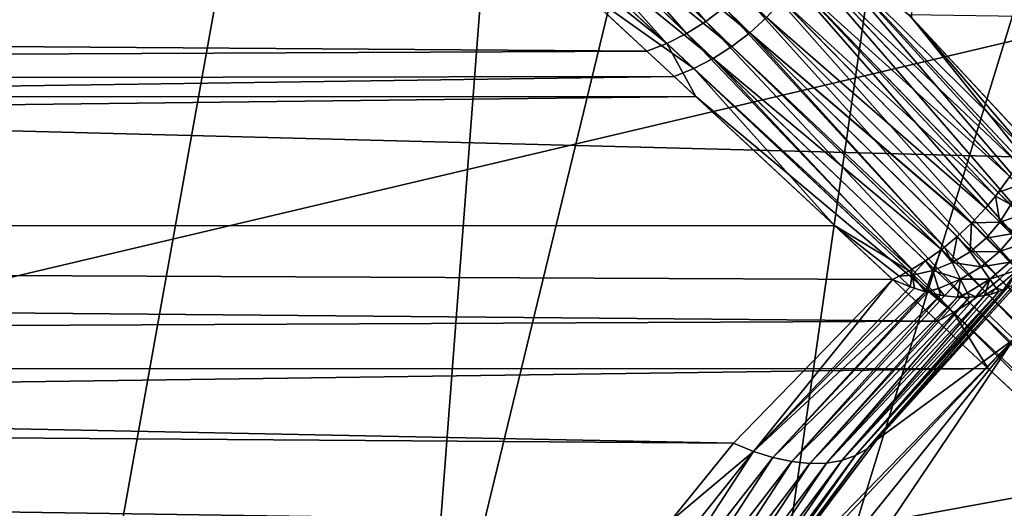
# Model space of a CAD drawing. Extents: x -135 to 135, y -176 to 35.
# Drawn here: x -107 to -105, y 4 to 5 of the extents above; entities that cross this region are included whole.
import ezdxf

# ---------------------------------------------------------------- set-up
doc = ezdxf.new("R2010")
doc.units = 0
for name, color, linetype in [('L10', 7, 'CONTINUOUS'), ('L2', 7, 'CONTINUOUS'), ('L4', 7, 'CONTINUOUS')]:
    doc.layers.add(name, color=color, linetype=linetype)

msp = doc.modelspace()

# ---------------------------------------------------------------- linework, layer by layer
at = {"layer": 'L10', "color": 7}
for points in [[(-127.5, 0, 9), (-97.87767, 27.41798, 9), (-100.7081, 27.49088, 9)], [(-100.7081, 27.49088, 9), (-103.531, 27.27237, 9), (-127.5, 0, 9)], [(-127.5, 0, 9), (-95.06978, 27.05444, 9), (-97.87767, 27.41798, 9)], [(-127.5, 0, 9), (-103.531, 27.27237, 9), (-109.0349, 25.97345, 9)], [(-89.63998, 25.47391, 9), (-95.06978, 27.05444, 9), (-127.5, 0, 9)], [(-127.5, 0, 9), (-87.07564, 24.27367, 9), (-89.63998, 25.47391, 9)], [(-127.5, 0, 9), (-84.6483, 22.81612, 9), (-87.07564, 24.27367, 9)], [(-80.30581, 19.19346, 9), (-84.6483, 22.81612, 9), (-127.5, 0, 9)], [(-127.5, 0, 9), (-78.4367, 17.06676, 9), (-80.30581, 19.19346, 9)], [(-127.5, 0, 9), (-76.79617, 14.75915, 9), (-78.4367, 17.06676, 9)], [(-75.4016, 12.29508, 9), (-76.79617, 14.75915, 9), (-127.5, 0, 9)], [(-75.4016, 12.29508, 9), (-127.5, 0, 9), (-74.26779, 9.700682, 9)], [(-74.26779, 9.700682, 9), (-127.5, 0, 9), (-72.53646, 1.415666, 9)], [(-126.9185, 5.625182), (-73.40674, 7.003456), (-72.82759, 4.231991)], [(-126.9185, 5.625182), (-72.82759, 4.231991), (-127.3542, 2.827578)], [(-127.3542, 2.827578), (-72.82759, 4.231991), (-72.53646, 1.415666)]]:
    msp.add_3dface(points, dxfattribs=at)
at = {"layer": 'L2', "color": 7}
for points in [[(-104.2944, 34.25, 69.12937), (-105.0389, 5.426549, 68.31824), (-104.6147, 4.969634, 68.82765)], [(-106.0551, 5.957955, 67.03072), (-106.111, 5.918534, 67.03873), (-105.5896, 5.41616, 67.90626)], [(-106.0551, 5.957955, 67.03072), (-105.5896, 5.41616, 67.90626), (-105.5408, 5.453411, 67.89824)], [(-105.6408, 5.383983, 67.91949), (-106.111, 5.918534, 67.03873), (-106.1704, 5.886257, 67.05192)], [(-105.6408, 5.383983, 67.91949), (-105.5896, 5.41616, 67.90626), (-106.111, 5.918534, 67.03873)], [(-105.4717, 5.38564, 60.50541), (-106.0632, 5.872517, 61.36737), (-106.008, 5.911766, 61.37545)], [(-106.008, 5.911766, 61.37545), (-105.4269, 5.426852, 60.50806), (-105.4717, 5.38564, 60.50541)], [(-105.6936, 5.357374, 67.93772), (-106.1704, 5.886257, 67.05192), (-106.2321, 5.861734, 67.07002)], [(-105.6936, 5.357374, 67.93772), (-105.6408, 5.383983, 67.91949), (-106.1704, 5.886257, 67.05192)], [(-106.2321, 5.861734, 67.07002), (-106.2444, 5.798348, 67.17304), (-105.6936, 5.357374, 67.93772)], [(-106.1218, 5.840193, 61.35408), (-106.0632, 5.872517, 61.36737), (-105.5197, 5.348722, 60.49747)], [(-105.4717, 5.38564, 60.50541), (-105.5197, 5.348722, 60.49747), (-106.0632, 5.872517, 61.36737)], [(-106.1826, 5.815395, 61.33582), (-106.1218, 5.840193, 61.35408), (-105.5699, 5.316647, 60.48437)], [(-106.1218, 5.840193, 61.35408), (-105.5197, 5.348722, 60.49747), (-105.5699, 5.316647, 60.48437)], [(-106.2444, 5.798348, 67.17304), (-134.25, 5.534939, 67.658), (-105.7473, 5.336742, 67.96069)], [(-105.7473, 5.336742, 67.96069), (-105.6936, 5.357374, 67.93772), (-106.2444, 5.798348, 67.17304)], [(-105.6216, 5.289894, 60.4663), (-105.9424, 5.517957, 60.85236), (-106.1826, 5.815395, 61.33582)], [(-106.1826, 5.815395, 61.33582), (-105.5699, 5.316647, 60.48437), (-105.6216, 5.289894, 60.4663)], [(-105.3574, 5.693605, 67.93772), (-105.384, 5.640771, 67.91949), (-104.6648, 4.884269, 68.79274)], [(-104.6379, 4.926714, 68.80814), (-105.0389, 5.426549, 68.31824), (-105.3574, 5.693605, 67.93772)], [(-105.3574, 5.693605, 67.93772), (-104.6648, 4.884269, 68.79274), (-104.6379, 4.926714, 68.80814)], [(-105.384, 5.640771, 67.91949), (-105.4162, 5.58957, 67.90626), (-104.6951, 4.842767, 68.78161)], [(-105.384, 5.640771, 67.91949), (-104.6951, 4.842767, 68.78161), (-104.6648, 4.884269, 68.79274)], [(-104.7547, 5.03668, 59.81099), (-105.3166, 5.569858, 60.48437), (-105.2899, 5.621616, 60.4663)], [(-105.2899, 5.621616, 60.4663), (-104.7493, 5.045379, 59.80784), (-104.7547, 5.03668, 59.81099)], [(-104.7493, 5.045379, 59.80784), (-105.2899, 5.621616, 60.4663), (-104.7352, 5.072657, 59.79545)], [(-104.7352, 5.072657, 59.79545), (-105.2899, 5.621616, 60.4663), (-105.0468, 5.435045, 60.17515)], [(-104.7284, 4.802668, 68.77489), (-105.4162, 5.58957, 67.90626), (-105.4534, 5.540786, 67.89824)], [(-104.7284, 4.802668, 68.77489), (-104.6951, 4.842767, 68.78161), (-105.4162, 5.58957, 67.90626)], [(-104.7763, 5.001463, 59.82378), (-105.3487, 5.519652, 60.49747), (-105.3166, 5.569858, 60.48437)], [(-104.7547, 5.03668, 59.81099), (-104.7763, 5.001463, 59.82378), (-105.3166, 5.569858, 60.48437)], [(-105.7473, 5.336742, 67.96069), (-134.25, 5.534939, 67.658), (-134.25, 5.207155, 68.10119)], [(-105.4534, 5.540786, 67.89824), (-105.4952, 5.495166, 67.89555), (-104.7644, 4.764414, 68.77264)], [(-105.4534, 5.540786, 67.89824), (-104.7644, 4.764414, 68.77264), (-104.7284, 4.802668, 68.77489)], [(-134.25, 5.515, 60.85428), (-105.9424, 5.517957, 60.85236), (-134.25, 5.225981, 60.38488)], [(-134.25, 5.225981, 60.38488), (-105.9424, 5.517957, 60.85236), (-105.6742, 5.268859, 60.44354)], [(-105.6216, 5.289894, 60.4663), (-105.6742, 5.268859, 60.44354), (-105.9424, 5.517957, 60.85236)], [(-105.3856, 5.471746, 60.50541), (-105.3487, 5.519652, 60.49747), (-104.8149, 4.948969, 59.83692)], [(-105.3487, 5.519652, 60.49747), (-104.807, 4.958577, 59.8353), (-104.8149, 4.948969, 59.83692)], [(-104.807, 4.958577, 59.8353), (-105.3487, 5.519652, 60.49747), (-104.7763, 5.001463, 59.82378)], [(-104.8027, 4.728429, 68.77489), (-105.4952, 5.495166, 67.89555), (-105.5408, 5.453411, 67.89824)], [(-104.8027, 4.728429, 68.77489), (-104.7644, 4.764414, 68.77264), (-105.4952, 5.495166, 67.89555)], [(-105.5408, 5.453411, 67.89824), (-105.5896, 5.41616, 67.90626), (-104.8428, 4.69511, 68.78161)], [(-105.5408, 5.453411, 67.89824), (-104.8428, 4.69511, 68.78161), (-104.8027, 4.728429, 68.77489)], [(-104.841, 4.91722, 59.84227), (-105.4269, 5.426852, 60.50806), (-105.3856, 5.471746, 60.50541)], [(-105.3856, 5.471746, 60.50541), (-104.8149, 4.948969, 59.83692), (-104.841, 4.91722, 59.84227)], [(-105.4717, 5.38564, 60.50541), (-105.4269, 5.426852, 60.50806), (-104.8779, 4.877875, 59.84461)], [(-104.841, 4.91722, 59.84227), (-104.8779, 4.877875, 59.84461), (-105.4269, 5.426852, 60.50806)], [(-104.7352, 5.072657, 59.79545), (-105.0468, 5.435045, 60.17515), (-104.7263, 5.089812, 59.78766)], [(-105.0468, 5.435045, 60.17515), (-104.3883, 5.425276, 59.45491), (-104.7263, 5.089812, 59.78766)], [(-104.6379, 4.926714, 68.80814), (-104.6147, 4.969634, 68.82765), (-105.0389, 5.426549, 68.31824)], [(-104.8843, 4.664824, 68.79274), (-105.5896, 5.41616, 67.90626), (-105.6408, 5.383983, 67.91949)], [(-104.8843, 4.664824, 68.79274), (-104.8428, 4.69511, 68.78161), (-105.5896, 5.41616, 67.90626)], [(-104.9267, 4.637909, 68.80814), (-105.6408, 5.383983, 67.91949), (-105.6936, 5.357374, 67.93772)], [(-104.9267, 4.637909, 68.80814), (-104.8843, 4.664824, 68.79274), (-105.6408, 5.383983, 67.91949)], [(-104.9513, 4.813039, 59.83654), (-105.5197, 5.348722, 60.49747), (-105.4717, 5.38564, 60.50541)], [(-105.4717, 5.38564, 60.50541), (-104.9172, 4.840999, 59.84227), (-104.9513, 4.813039, 59.83654)], [(-104.9172, 4.840999, 59.84227), (-105.4717, 5.38564, 60.50541), (-104.8789, 4.876911, 59.84454)], [(-105.4717, 5.38564, 60.50541), (-104.8779, 4.877875, 59.84461), (-104.8789, 4.876911, 59.84454)], [(-105.6166, 5.215381, 68.1064), (-105.6936, 5.357374, 67.93772), (-105.7473, 5.336742, 67.96069)], [(-105.6166, 5.215381, 68.1064), (-104.9267, 4.637909, 68.80814), (-105.6936, 5.357374, 67.93772)], [(-105.5699, 5.316647, 60.48437), (-105.5197, 5.348722, 60.49747), (-104.9586, 4.807022, 59.8353)], [(-104.9513, 4.813039, 59.83654), (-104.9586, 4.807022, 59.8353), (-105.5197, 5.348722, 60.49747)], [(-105.7473, 5.336742, 67.96069), (-134.25, 5.207155, 68.10119), (-105.6166, 5.215381, 68.1064)], [(-105.6216, 5.289894, 60.4663), (-105.5699, 5.316647, 60.48437), (-105.0396, 4.752886, 59.80994)], [(-105.5699, 5.316647, 60.48437), (-105.0015, 4.776342, 59.82378), (-105.0396, 4.752886, 59.80994)], [(-105.5699, 5.316647, 60.48437), (-104.9586, 4.807022, 59.8353), (-105.0015, 4.776342, 59.82378)], [(-134.25, 5.225981, 60.38488), (-105.6742, 5.268859, 60.44354), (-134.25, 4.861792, 59.97109)], [(-134.25, 4.861792, 59.97109), (-105.6742, 5.268859, 60.44354), (-105.2457, 4.870983, 59.9626)], [(-105.2457, 4.870983, 59.9626), (-105.6742, 5.268859, 60.44354), (-105.6216, 5.289894, 60.4663)], [(-105.6216, 5.289894, 60.4663), (-105.0454, 4.749314, 59.80784), (-105.2457, 4.870983, 59.9626)], [(-105.6216, 5.289894, 60.4663), (-105.0396, 4.752886, 59.80994), (-105.0454, 4.749314, 59.80784)], [(-105.6166, 5.215381, 68.1064), (-134.25, 5.207155, 68.10119), (-134.25, 4.87937, 68.54439)], [(-105.6166, 5.215381, 68.1064), (-134.25, 4.87937, 68.54439), (-104.9696, 4.61466, 68.82765)], [(-104.9696, 4.61466, 68.82765), (-104.9267, 4.637909, 68.80814), (-105.6166, 5.215381, 68.1064)], [(-104.7514, 4.979163, 59.79549), (-104.807, 4.958577, 59.8353), (-104.7763, 5.001463, 59.82378)], [(-104.7731, 4.927295, 59.79549), (-104.807, 4.958577, 59.8353), (-104.7514, 4.979163, 59.79549)], [(-104.7731, 4.927295, 59.79549), (-104.8149, 4.948969, 59.83692), (-104.807, 4.958577, 59.8353)], [(-104.8026, 4.879476, 59.79549), (-104.841, 4.91722, 59.84227), (-104.8149, 4.948969, 59.83692)], [(-104.7731, 4.927295, 59.79549), (-104.8026, 4.879476, 59.79549), (-104.8149, 4.948969, 59.83692)], [(-104.7286, 4.904493, 59.7363), (-104.8026, 4.879476, 59.79549), (-104.7731, 4.927295, 59.79549)], [(-104.8026, 4.879476, 59.79549), (-104.8779, 4.877875, 59.84461), (-104.841, 4.91722, 59.84227)], [(-104.7286, 4.904493, 59.7363), (-104.7623, 4.849965, 59.7363), (-104.8026, 4.879476, 59.79549)], [(-104.9696, 4.61466, 68.82765), (-134.25, 4.87937, 68.54439), (-134.25, 4.4814, 68.92581)], [(-104.8822, 4.800622, 59.79549), (-104.9172, 4.840999, 59.84227), (-104.8789, 4.876911, 59.84454)], [(-104.8393, 4.836898, 59.79549), (-104.8822, 4.800622, 59.79549), (-104.8789, 4.876911, 59.84454)], [(-104.8393, 4.836898, 59.79549), (-104.8789, 4.876911, 59.84454), (-104.8779, 4.877875, 59.84461)], [(-104.8026, 4.879476, 59.79549), (-104.8393, 4.836898, 59.79549), (-104.8779, 4.877875, 59.84461)], [(-104.7623, 4.849965, 59.7363), (-104.8393, 4.836898, 59.79549), (-104.8026, 4.879476, 59.79549)], [(-134.25, 4.861792, 59.97109), (-105.2457, 4.870983, 59.9626), (-105.0898, 4.726254, 59.78766)], [(-105.0898, 4.726254, 59.78766), (-105.5152, 4.28933, 59.36619), (-134.25, 4.861792, 59.97109)], [(-134.25, 4.861792, 59.97109), (-105.5152, 4.28933, 59.36619), (-134.25, 4.497603, 59.55729)], [(-105.2457, 4.870983, 59.9626), (-105.0454, 4.749314, 59.80784), (-105.0727, 4.735157, 59.79545)], [(-105.2457, 4.870983, 59.9626), (-105.0727, 4.735157, 59.79545), (-105.0898, 4.726254, 59.78766)], [(-104.7623, 4.849965, 59.7363), (-104.8041, 4.801414, 59.7363), (-104.8393, 4.836898, 59.79549)], [(-104.7299, 4.826209, 59.67011), (-104.8041, 4.801414, 59.7363), (-104.7623, 4.849965, 59.7363)], [(-104.9303, 4.771553, 59.79549), (-104.9513, 4.813039, 59.83654), (-104.9172, 4.840999, 59.84227)], [(-104.8822, 4.800622, 59.79549), (-104.9303, 4.771553, 59.79549), (-104.9172, 4.840999, 59.84227)], [(-104.8041, 4.801414, 59.7363), (-104.8822, 4.800622, 59.79549), (-104.8393, 4.836898, 59.79549)], [(-104.7299, 4.826209, 59.67011), (-104.7758, 4.772849, 59.67011), (-104.8041, 4.801414, 59.7363)], [(-104.9824, 4.750415, 59.79549), (-105.0015, 4.776342, 59.82378), (-104.9586, 4.807022, 59.8353)], [(-104.9824, 4.750415, 59.79549), (-104.9586, 4.807022, 59.8353), (-104.9303, 4.771553, 59.79549)], [(-104.9303, 4.771553, 59.79549), (-104.9586, 4.807022, 59.8353), (-104.9513, 4.813039, 59.83654)], [(-104.8531, 4.760049, 59.7363), (-104.9303, 4.771553, 59.79549), (-104.8822, 4.800622, 59.79549)], [(-104.8041, 4.801414, 59.7363), (-104.8531, 4.760049, 59.7363), (-104.8822, 4.800622, 59.79549)], [(-104.7758, 4.772849, 59.67011), (-104.8531, 4.760049, 59.7363), (-104.8041, 4.801414, 59.7363)], [(-105.0371, 4.737734, 59.79549), (-105.0396, 4.752886, 59.80994), (-105.0015, 4.776342, 59.82378)], [(-105.0371, 4.737734, 59.79549), (-105.0015, 4.776342, 59.82378), (-104.9824, 4.750415, 59.79549)], [(-104.9824, 4.750415, 59.79549), (-104.9303, 4.771553, 59.79549), (-104.9079, 4.726901, 59.7363)], [(-104.8531, 4.760049, 59.7363), (-104.9079, 4.726901, 59.7363), (-104.9303, 4.771553, 59.79549)], [(-104.7758, 4.772849, 59.67011), (-104.8296, 4.727387, 59.67011), (-104.8531, 4.760049, 59.7363)], [(-104.7551, 4.751889, 59.5985), (-104.8296, 4.727387, 59.67011), (-104.7758, 4.772849, 59.67011)], [(-105.0454, 4.749314, 59.80784), (-105.0371, 4.737734, 59.79549), (-105.0727, 4.735157, 59.79545)], [(-105.0454, 4.749314, 59.80784), (-105.0396, 4.752886, 59.80994), (-105.0371, 4.737734, 59.79549)], [(-104.9824, 4.750415, 59.79549), (-105.0019, 4.693896, 59.73626), (-105.0371, 4.737734, 59.79549)], [(-104.9824, 4.750415, 59.79549), (-104.9673, 4.702797, 59.7363), (-105.0019, 4.693896, 59.73626)], [(-104.9079, 4.726901, 59.7363), (-104.9673, 4.702797, 59.7363), (-104.9824, 4.750415, 59.79549)], [(-104.8296, 4.727387, 59.67011), (-104.9079, 4.726901, 59.7363), (-104.8531, 4.760049, 59.7363)], [(-104.7551, 4.751889, 59.5985), (-104.8124, 4.70342, 59.5985), (-104.8296, 4.727387, 59.67011)], [(-104.7939, 4.697933, 59.5387), (-104.8124, 4.70342, 59.5985), (-104.7551, 4.751889, 59.5985)], [(-103.7894, 3.732054, 69.60473), (-104.7644, 4.764414, 68.77264), (-104.8027, 4.728429, 68.77489)], [(-104.7551, 4.751889, 59.5985), (-104.7832, 4.703762, 59.52316), (-104.7939, 4.697933, 59.5387)], [(-105.4622, 4.267155, 59.34151), (-105.5152, 4.28933, 59.36619), (-105.0898, 4.726254, 59.78766)], [(-105.0898, 4.726254, 59.78766), (-105.0428, 4.706748, 59.76229), (-105.4622, 4.267155, 59.34151)], [(-104.7381, 4.734792, 59.45187), (-104.8315, 4.630826, 59.3395), (-105.1319, 4.298245, 58.99487)], [(-104.7381, 4.734792, 59.45187), (-105.1319, 4.298245, 58.99487), (-104.763, 4.714678, 59.49405)], [(-105.0727, 4.735157, 59.79545), (-105.0428, 4.706748, 59.76229), (-105.0898, 4.726254, 59.78766)], [(-105.0727, 4.735157, 59.79545), (-105.0371, 4.737734, 59.79549), (-105.0428, 4.706748, 59.76229)], [(-105.0371, 4.737734, 59.79549), (-105.0316, 4.703237, 59.75518), (-105.0428, 4.706748, 59.76229)], [(-105.0371, 4.737734, 59.79549), (-105.0019, 4.693896, 59.73626), (-105.0316, 4.703237, 59.75518)], [(-104.9079, 4.726901, 59.7363), (-104.9513, 4.682781, 59.69961), (-104.9673, 4.702797, 59.7363)], [(-104.9161, 4.679417, 59.67004), (-104.9513, 4.682781, 59.69961), (-104.9079, 4.726901, 59.7363)], [(-104.8899, 4.690956, 59.67011), (-104.9161, 4.679417, 59.67004), (-104.9079, 4.726901, 59.7363)], [(-104.8296, 4.727387, 59.67011), (-104.8899, 4.690956, 59.67011), (-104.9079, 4.726901, 59.7363)], [(-104.8669, 4.679791, 59.62378), (-104.8899, 4.690956, 59.67011), (-104.8296, 4.727387, 59.67011)], [(-104.8296, 4.727387, 59.67011), (-104.8436, 4.683726, 59.59841), (-104.8669, 4.679791, 59.62378)], [(-104.8124, 4.70342, 59.5985), (-104.8436, 4.683726, 59.59841), (-104.8296, 4.727387, 59.67011)], [(-104.8027, 4.728429, 68.77489), (-104.8428, 4.69511, 68.78161), (-103.8195, 3.705048, 69.60919)], [(-104.8315, 4.630826, 59.3395), (-104.7363, 4.736272, 59.44876), (-104.7652, 4.567053, 48.25)], [(-104.7363, 4.736272, 59.44876), (-104.8315, 4.630826, 59.3395), (-104.7381, 4.734792, 59.45187)], [(-104.8027, 4.728429, 68.77489), (-103.8195, 3.705048, 69.60919), (-103.7894, 3.732054, 69.60473)], [(-105.0428, 4.706748, 59.76229), (-105.0316, 4.703237, 59.75518), (-105.4622, 4.267155, 59.34151)], [(-105.4622, 4.267155, 59.34151), (-105.0316, 4.703237, 59.75518), (-105.0019, 4.693896, 59.73626)], [(-105.4622, 4.267155, 59.34151), (-105.0019, 4.693896, 59.73626), (-105.4101, 4.250484, 59.31134)], [(-105.4101, 4.250484, 59.31134), (-105.0019, 4.693896, 59.73626), (-104.9965, 4.692195, 59.73281)], [(-105.4101, 4.250484, 59.31134), (-104.9965, 4.692195, 59.73281), (-104.9613, 4.684872, 59.70699)], [(-105.2256, 4.242695, 59.14637), (-104.8287, 4.686254, 59.58213), (-104.8055, 4.694049, 59.55314)], [(-104.8055, 4.694049, 59.55314), (-105.1891, 4.255624, 59.09727), (-105.2256, 4.242695, 59.14637)], [(-104.7832, 4.703762, 59.52316), (-105.1577, 4.274237, 59.04651), (-105.1891, 4.255624, 59.09727)], [(-104.7832, 4.703762, 59.52316), (-105.1891, 4.255624, 59.09727), (-104.7939, 4.697933, 59.5387)], [(-104.7939, 4.697933, 59.5387), (-105.1891, 4.255624, 59.09727), (-104.8055, 4.694049, 59.55314)], [(-104.763, 4.714678, 59.49405), (-105.1319, 4.298245, 58.99487), (-105.1577, 4.274237, 59.04651)], [(-104.763, 4.714678, 59.49405), (-105.1577, 4.274237, 59.04651), (-104.7832, 4.703762, 59.52316)], [(-104.9673, 4.702797, 59.7363), (-104.9965, 4.692195, 59.73281), (-105.0019, 4.693896, 59.73626)], [(-104.9673, 4.702797, 59.7363), (-104.9613, 4.684872, 59.70699), (-104.9965, 4.692195, 59.73281)], [(-104.9513, 4.682781, 59.69961), (-104.9613, 4.684872, 59.70699), (-104.9673, 4.702797, 59.7363)], [(-104.8899, 4.690956, 59.67011), (-104.9079, 4.678628, 59.66311), (-104.9161, 4.679417, 59.67004)], [(-104.8838, 4.679312, 59.63996), (-104.9079, 4.678628, 59.66311), (-104.8899, 4.690956, 59.67011)], [(-104.8669, 4.679791, 59.62378), (-104.8838, 4.679312, 59.63996), (-104.8899, 4.690956, 59.67011)], [(-103.8501, 3.67941, 69.61659), (-104.8428, 4.69511, 68.78161), (-104.8843, 4.664824, 68.79274)], [(-104.8124, 4.70342, 59.5985), (-104.8287, 4.686254, 59.58213), (-104.8436, 4.683726, 59.59841)], [(-103.8501, 3.67941, 69.61659), (-103.8195, 3.705048, 69.60919), (-104.8428, 4.69511, 68.78161)], [(-104.8055, 4.694049, 59.55314), (-104.8287, 4.686254, 59.58213), (-104.8124, 4.70342, 59.5985)], [(-104.7939, 4.697933, 59.5387), (-104.8055, 4.694049, 59.55314), (-104.8124, 4.70342, 59.5985)], [(-104.9613, 4.684872, 59.70699), (-105.3596, 4.239579, 59.27616), (-105.4101, 4.250484, 59.31134)], [(-104.9613, 4.684872, 59.70699), (-104.9513, 4.682781, 59.69961), (-105.3596, 4.239579, 59.27616)], [(-105.3596, 4.239579, 59.27616), (-104.9513, 4.682781, 59.69961), (-104.9161, 4.679417, 59.67004)], [(-105.3596, 4.239579, 59.27616), (-104.9161, 4.679417, 59.67004), (-105.3115, 4.23461, 59.23652)], [(-105.3115, 4.23461, 59.23652), (-104.9161, 4.679417, 59.67004), (-104.9079, 4.678628, 59.66311)], [(-105.3115, 4.23461, 59.23652), (-104.9079, 4.678628, 59.66311), (-104.8838, 4.679312, 59.63996)], [(-104.8838, 4.679312, 59.63996), (-105.2666, 4.235654, 59.19303), (-105.3115, 4.23461, 59.23652)], [(-105.2666, 4.235654, 59.19303), (-104.8669, 4.679791, 59.62378), (-104.8436, 4.683726, 59.59841)], [(-105.2666, 4.235654, 59.19303), (-104.8436, 4.683726, 59.59841), (-105.2256, 4.242695, 59.14637)], [(-104.8838, 4.679312, 59.63996), (-104.8669, 4.679791, 59.62378), (-105.2666, 4.235654, 59.19303)], [(-105.2256, 4.242695, 59.14637), (-104.8436, 4.683726, 59.59841), (-104.8287, 4.686254, 59.58213)], [(-103.8811, 3.65531, 69.62688), (-104.8843, 4.664824, 68.79274), (-104.9267, 4.637909, 68.80814)], [(-103.8811, 3.65531, 69.62688), (-103.8501, 3.67941, 69.61659), (-104.8843, 4.664824, 68.79274)], [(-104.9696, 4.61466, 68.82765), (-104.8338, 4.488554, 68.932), (-104.9267, 4.637909, 68.80814)], [(-104.9267, 4.637909, 68.80814), (-104.8338, 4.488554, 68.932), (-103.9193, 3.639325, 69.63468)], [(-104.9267, 4.637909, 68.80814), (-103.9193, 3.639325, 69.63468), (-103.8811, 3.65531, 69.62688)], [(-104.9696, 4.61466, 68.82765), (-134.25, 4.4814, 68.92581), (-104.8338, 4.488554, 68.932)], [(-105.1319, 4.298245, 58.99487), (-104.8315, 4.630826, 59.3395), (-104.7652, 4.567053, 48.25)], [(-106.0144, 2.718701, 38.25), (-105.4685, 3.696041, 38.25), (-104.7652, 4.567053, 38.25)], [(-93.39963, 0, 38.25), (-106.0144, 2.718701, 38.25), (-104.7652, 4.567053, 38.25)], [(-105.4685, 3.696041, 48.25), (-105.5414, 3.745375, 58.52979), (-104.7652, 4.567053, 48.25)], [(-104.7652, 4.567053, 48.25), (-105.5414, 3.745375, 58.52979), (-105.4944, 3.817774, 58.58297)], [(-104.7652, 4.567053, 48.25), (-105.4944, 3.817774, 58.58297), (-105.1319, 4.298245, 58.99487)], [(-104.7652, 4.567053, 48.25), (-104.7652, 4.567053, 38.25), (-105.4685, 3.696041, 38.25)], [(-104.7652, 4.567053, 48.25), (-105.4685, 3.696041, 38.25), (-105.4685, 3.696041, 48.25)], [(-134.25, 4.497603, 59.55729), (-105.5152, 4.28933, 59.36619), (-105.6862, 4.078981, 59.19834)], [(-134.25, 4.497603, 59.55729), (-105.6862, 4.078981, 59.19834), (-134.25, 4.068719, 59.21099)], [(-104.8338, 4.488554, 68.932), (-134.25, 4.4814, 68.92581), (-134.25, 4.08343, 69.30723)], [(-104.8338, 4.488554, 68.932), (-134.25, 4.08343, 69.30723), (-103.9193, 3.639325, 69.63468)], [(-105.4944, 3.817774, 58.58297), (-105.1577, 4.274237, 59.04651), (-105.1319, 4.298245, 58.99487)], [(-105.4622, 4.267155, 59.34151), (-105.6862, 4.078981, 59.19834), (-105.5152, 4.28933, 59.36619)], [(-105.5183, 3.79222, 58.64106), (-105.1891, 4.255624, 59.09727), (-105.1577, 4.274237, 59.04651)], [(-105.4944, 3.817774, 58.58297), (-105.5183, 3.79222, 58.64106), (-105.1577, 4.274237, 59.04651)], [(-105.7877, 3.767875, 58.9306), (-105.8458, 3.786017, 58.96067), (-105.4622, 4.267155, 59.34151)], [(-105.8458, 3.786017, 58.96067), (-105.6862, 4.078981, 59.19834), (-105.4622, 4.267155, 59.34151)], [(-105.7877, 3.767875, 58.9306), (-105.4622, 4.267155, 59.34151), (-105.4101, 4.250484, 59.31134)], [(-105.4101, 4.250484, 59.31134), (-105.7319, 3.755906, 58.89405), (-105.7877, 3.767875, 58.9306)], [(-105.4101, 4.250484, 59.31134), (-105.3596, 4.239579, 59.27616), (-105.7319, 3.755906, 58.89405)], [(-105.5871, 3.758648, 58.75276), (-105.2666, 4.235654, 59.19303), (-105.2256, 4.242695, 59.14637)], [(-105.2256, 4.242695, 59.14637), (-105.5494, 3.772389, 58.69801), (-105.5871, 3.758648, 58.75276)], [(-105.5183, 3.79222, 58.64106), (-105.5494, 3.772389, 58.69801), (-105.1891, 4.255624, 59.09727)], [(-105.2256, 4.242695, 59.14637), (-105.1891, 4.255624, 59.09727), (-105.5494, 3.772389, 58.69801)], [(-105.6791, 3.75033, 58.8517), (-105.7319, 3.755906, 58.89405), (-105.3596, 4.239579, 59.27616)], [(-105.6791, 3.75033, 58.8517), (-105.3596, 4.239579, 59.27616), (-105.3115, 4.23461, 59.23652)], [(-105.3115, 4.23461, 59.23652), (-105.6306, 3.75125, 58.80431), (-105.6791, 3.75033, 58.8517)], [(-105.5871, 3.758648, 58.75276), (-105.6306, 3.75125, 58.80431), (-105.2666, 4.235654, 59.19303)], [(-105.3115, 4.23461, 59.23652), (-105.2666, 4.235654, 59.19303), (-105.6306, 3.75125, 58.80431)]]:
    msp.add_3dface(points, dxfattribs=at)
at = {"layer": 'L4', "color": 7}
for points in [[(-98.24371, 14.89683, 9), (-109.9078, -11.26216, 9), (-100.0521, 14.99991, 9)], [(-100.0521, 14.99991, 9), (-109.9078, -11.26216, 9), (-101.8598, 14.88426, 9)], [(-98.24371, 14.89683, 9), (-94.7297, 14.04364, 9), (-109.9078, -11.26216, 9)], [(-109.9078, -11.26216, 9), (-103.6403, 14.55157, 9), (-101.8598, 14.88426, 9)], [(-109.9078, -11.26216, 9), (-105.3678, 14.00667, 9), (-103.6403, 14.55157, 9)], [(-91.52198, 12.37429, 9), (-109.9078, -11.26216, 9), (-94.7297, 14.04364, 9)], [(-108.5638, 12.31507, 9), (-105.3678, 14.00667, 9), (-109.9078, -11.26216, 9)], [(-90.09224, 11.26216, 9), (-109.9078, -11.26216, 9), (-91.52198, 12.37429, 9)], [(-94.73956, 11.06301, 48), (-97.84926, 12.05972, 48), (-107.3586, -9.793522, 48)], [(-104.2953, 11.47225, 48), (-107.3586, -9.793522, 48), (-97.84926, 12.05972, 48)], [(-105.7861, 10.79738, 48), (-107.3586, -9.793522, 48), (-104.2953, 11.47225, 48)], [(-90.09224, 11.26216, 9), (-88.80697, 9.985798, 9), (-109.9078, -11.26216, 9)], [(-94.73956, 11.06301, 48), (-107.3586, -9.793522, 48), (-93.31194, 10.26315, 48)], [(-105.7861, 10.79738, 48), (-108.4331, 8.885075, 48), (-107.3586, -9.793522, 48)], [(-93.31194, 10.26315, 48), (-107.3586, -9.793522, 48), (-90.83809, 8.131541, 48)], [(-109.9078, -11.26216, 9), (-88.80697, 9.985798, 9), (-87.68493, 8.56382, 9)], [(-108.4331, 8.885075, 48), (-109.5422, 7.681769, 48), (-107.3586, -9.793522, 48)], [(-109.9078, -11.26216, 9), (-87.68493, 8.56382, 9), (-86.74247, 7.016962, 9)], [(-90.83809, 8.131541, 48), (-107.3586, -9.793522, 48), (-105.9876, -10.68695, 48)], [(-90.83809, 8.131541, 48), (-105.9876, -10.68695, 48), (-104.5098, -11.38967, 48)], [(-110.4809, 6.341383, 48), (-107.3586, -9.793522, 48), (-109.5422, 7.681769, 48)], [(-85.44844, 3.640326, 9), (-109.9078, -11.26216, 9), (-86.74247, 7.016962, 9)], [(-111.2326, 4.887834, 48), (-107.3586, -9.793522, 48), (-110.4809, 6.341383, 48)], [(-111.2326, 4.887834, 48), (-112.1249, 1.746561, 48), (-107.3586, -9.793522, 48)]]:
    msp.add_3dface(points, dxfattribs=at)

doc.saveas('drawing.dxf')
